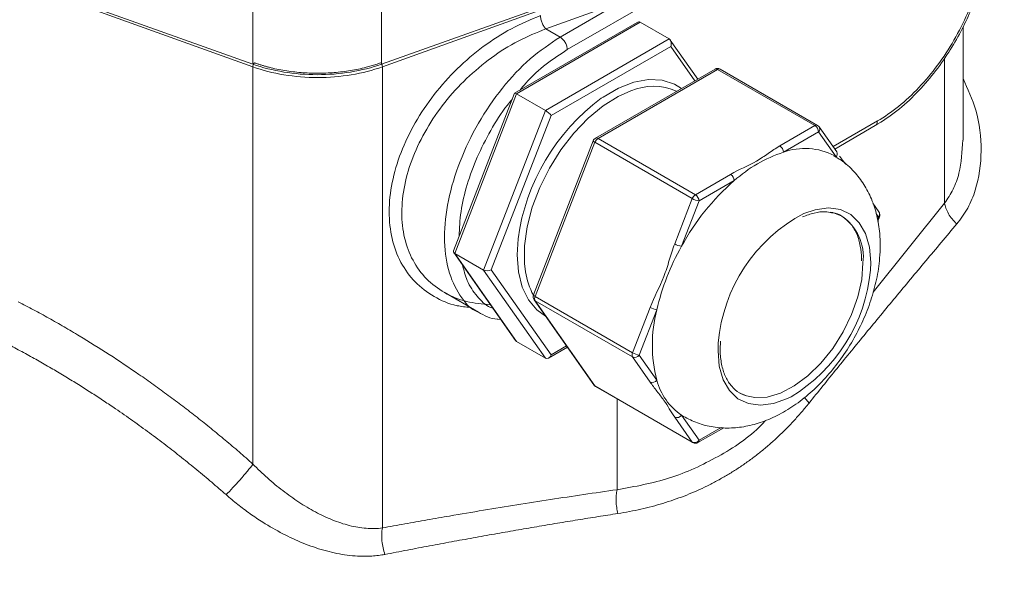
# Model space of a CAD drawing. Units: millimetres. Extents: x 0 to 420, y 0 to 297.
# Drawn here: x 349 to 368, y 104 to 115 of the extents above; entities that cross this region are included whole.
import ezdxf

# ---------------------------------------------------------------- set-up
doc = ezdxf.new("R2010")
doc.units = ezdxf.units.MM
doc.linetypes.add('SLD-Durchgehend', pattern=[0])

msp = doc.modelspace()

# ---------------------------------------------------------------- linework, layer by layer
at = {"color": 8, "linetype": 'SLD-Durchgehend', "lineweight": 0}
for p, q in [((359.43626, 114.48206), (365.51738, 117.98645)), ((348.67386, 115.79994), (353.27394, 114.14566)), ((355.81192, 114.14566), (360.41201, 115.79994)), ((360.49192, 115.41686), (359.01688, 114.88762)), ((360.49192, 115.41686), (359.29496, 114.72708)), ((353.27364, 114.19777), (353.27364, 115.34093)), ((355.79491, 115.34093), (355.79491, 114.19777)), ((360.86669, 115.01765), (358.44169, 113.61773)), ((359.01688, 114.88762), (359.29496, 114.72708)), ((359.00738, 113.29117), (361.43237, 114.69109)), ((361.46226, 114.54504), (359.11891, 113.19226)), ((361.93516, 113.87218), (361.46226, 114.54504)), ((366.83, 114.31612), (366.83, 111.47632)), ((353.27394, 114.14566), (353.27394, 106.36684)), ((355.81192, 114.14566), (355.81192, 105.11571)), ((362.3815, 114.09603), (360.03815, 112.74325)), ((364.29068, 112.99388), (362.3815, 114.09603)), ((358.44169, 113.61773), (357.22919, 110.49264)), ((357.79488, 110.16608), (359.00738, 113.29117)), ((359.11891, 113.19226), (357.94724, 110.1724)), ((365.51365, 113.08505), (364.64377, 112.58376)), ((363.60151, 112.59603), (364.29068, 112.99388)), ((360.03815, 112.74325), (361.94734, 111.6411)), ((364.3614, 112.87141), (363.67222, 112.47355)), ((364.70599, 112.38112), (364.3614, 112.87141)), ((359.97691, 112.66707), (358.80524, 109.64721)), ((361.8861, 111.56492), (359.97691, 112.66707)), ((361.94734, 111.6411), (362.63652, 112.03895)), ((362.70723, 111.91648), (362.01805, 111.51862)), ((361.54151, 110.67678), (361.8861, 111.56492)), ((362.01805, 111.51862), (361.67346, 110.63048)), ((366.83, 111.47632), (365.42855, 109.73477)), ((365.53307, 111.20433), (365.49342, 111.26074)), ((365.51446, 111.15637), (365.53307, 111.20433)), ((357.22919, 110.49264), (358.44169, 108.76748)), ((359.00738, 108.44091), (357.79488, 110.16608)), ((357.94724, 110.1724), (359.11891, 108.50532)), ((358.80524, 109.64721), (360.71443, 108.54506)), ((360.71443, 108.4634), (358.80524, 109.56555)), ((358.80524, 109.56555), (359.97691, 107.89847)), ((360.71443, 108.54506), (361.05902, 109.4332)), ((361.19097, 109.3869), (360.84638, 108.49876)), ((359.11891, 108.50532), (359.42057, 108.67946)), ((362.39023, 108.58502), (362.39597, 108.73957)), ((361.05902, 107.97311), (360.71443, 108.4634)), ((360.84638, 108.49876), (361.19097, 108.00847)), ((359.97691, 107.89847), (361.8861, 106.79632)), ((360.41201, 107.64336), (360.41201, 105.86456)), ((364.08262, 107.67149), (364.17335, 107.55947)), ((361.67346, 107.32197), (362.01805, 106.83168)), ((361.8861, 106.79632), (361.54151, 107.28661)), ((362.01805, 106.83168), (362.45231, 107.08237))]:
    msp.add_line(p, q, dxfattribs=at)
at = {"color": 7, "linetype": 'SLD-Durchgehend', "lineweight": 15}
for p, q in [((348.70384, 115.8262), (353.27364, 114.19777)), ((355.79491, 114.19777), (360.36471, 115.8262)), ((360.80474, 115.0157), (358.40365, 113.62958)), ((360.86669, 115.01765), (361.43237, 114.69109)), ((367.19293, 112.71089), (367.19293, 114.93041)), ((361.99222, 113.90512), (361.45419, 114.67064)), ((362.3315, 114.10098), (359.98816, 112.7482)), ((364.34068, 112.99883), (362.43149, 114.10098)), ((358.40135, 113.62689), (357.20556, 110.54487)), ((358.44169, 113.61773), (359.00738, 113.29117)), ((364.71709, 112.47944), (364.3725, 112.96973)), ((364.67763, 112.53558), (365.47209, 112.99341)), ((359.94492, 112.69777), (358.77325, 109.6779)), ((364.72724, 112.36084), (364.66206, 112.39842)), ((365.54417, 111.30265), (365.42439, 111.47308)), ((365.52051, 111.11857), (365.55559, 111.20898)), ((357.20986, 110.50955), (358.41987, 108.78793)), ((357.22919, 110.49264), (357.79488, 110.16608)), ((357.01986, 109.7303), (357.69312, 109.34164)), ((358.78466, 109.58423), (359.95634, 107.91715)), ((358.07672, 109.20178), (358.13088, 109.1991)), ((358.44169, 108.76748), (359.00738, 108.44091)), ((359.06933, 108.44287), (359.43748, 108.65539)), ((359.98816, 107.88805), (361.89734, 106.78589)), ((361.67346, 107.32197), (361.71387, 107.29726)), ((361.99734, 106.78589), (362.50484, 107.07887))]:
    msp.add_line(p, q, dxfattribs=at)
at = {"color": 8, "linetype": 'SLD-Durchgehend', "lineweight": 0, "flags": 128}
for points in [[(360.10305, 113.52885), (360.13876, 113.55329), (360.44241, 113.72858), (360.7419, 113.84376), (361.02909, 113.8957), (361.29614, 113.88298), (361.53575, 113.80595), (361.67448, 113.7217)], [(360.68001, 113.67625), (360.43632, 113.56718), (360.13676, 113.37955), (359.84365, 113.1374), (359.56544, 112.8477), (359.31012, 112.51877), (359.08505, 112.16009), (358.89668, 111.78196), (358.75046, 111.39528), (358.65057, 111.01115), (358.5999, 110.64064), (358.5999, 110.29441), (358.61926, 110.13167)], [(364.07409, 111.27187), (364.29653, 111.34787), (364.55408, 111.38133), (364.78891, 111.34899), (364.99302, 111.25195), (365.15947, 111.09352), (365.28258, 110.87908), (365.35816, 110.61595), (365.38365, 110.31308), (365.37825, 110.16325)], [(365.53307, 111.20433), (365.54366, 111.20404), (365.55112, 111.20534), (365.55517, 111.20817), (365.55559, 111.20898)], [(359.01112, 109.26203), (358.83977, 109.38366), (358.67369, 109.58133), (358.55172, 109.83202), (358.47718, 110.12889), (358.45211, 110.46385), (358.47107, 110.77893)], [(362.94687, 107.69968), (363.11011, 107.6668), (363.35467, 107.67901), (363.61595, 107.75665), (363.88451, 107.89691), (364.15063, 108.09473), (364.4047, 108.34294), (364.63754, 108.63259), (364.84073, 108.95321), (365.00693, 109.29319), (365.13013, 109.64027), (365.20587, 109.98189), (365.23143, 110.30571)], [(358.80524, 109.56555), (358.79262, 109.57498), (358.78466, 109.58423)], [(363.82316, 107.68546), (363.74884, 107.64835), (363.47735, 107.55023), (363.2198, 107.51677), (362.98497, 107.5491), (362.78086, 107.64614), (362.61441, 107.80458), (362.4913, 108.01901), (362.41571, 108.28215), (362.39023, 108.58502)], [(359.97691, 107.89847), (359.9643, 107.9079), (359.95634, 107.91715)]]:
    msp.add_lwpolyline(points, dxfattribs=at)
at = {"color": 7, "linetype": 'SLD-Durchgehend', "lineweight": 15, "flags": 128}
for points in [[(364.81714, 111.2214), (364.63754, 111.29313), (364.59721, 111.30181)], [(362.8173, 107.7572), (362.89111, 107.72046), (362.94687, 107.69968)]]:
    msp.add_lwpolyline(points, dxfattribs=at)
at = {"color": 7, "linetype": 'SLD-Durchgehend', "lineweight": 15}
for centre, radius, start, end in [((362.3815, 114.01438), 0.1, 60.002688, 119.997312), ((361.11889, 112.62963), 1.13492, 66.055065, 112.749645), ((362.53956, 110.22365), 4.10621, 126.396769, 172.228067), ((364.29068, 112.91223), 0.1, 35.100671, 60.002688), ((360.03815, 112.66159), 0.1, 119.997312, 158.79432), ((364.09213, 111.31356), 1.23366, 62.318018, 109.900228), ((364.54236, 109.85193), 2.76226, 108.361489, 131.633134), ((365.79225, 108.37804), 4.69446, 131.083806, 151.327051), ((365.5289, 108.4856), 3.14321, 117.570821, 175.365578), ((365.46236, 111.24515), 0.1, 0, 35.100671), ((365.46236, 111.24515), 0.1, 338.79432, 0), ((365.78997, 108.31793), 4.7216, 150.673859, 166.914781), ((359.99038, 110.33353), 1.3859, 188.375407, 208.436177), ((362.15772, 110.45759), 3.23395, 300.996638, 354.777951), ((358.86648, 109.64173), 0.1, 158.79432, 215.100671), ((363.85627, 108.69769), 2.75297, 165.501574, 194.498426), ((360.03815, 107.97465), 0.1, 215.100671, 240.002688), ((362.36077, 108.31784), 1.21002, 194.813382, 235.387961), ((361.94734, 106.8725), 0.1, 240.002688, 299.997312)]:
    msp.add_arc(centre, radius, start, end, dxfattribs=at)
at = {"color": 8, "linetype": 'SLD-Durchgehend', "lineweight": 0}
for centre, radius, start, end in [((362.3522, 114.05515), 0.0503, 54.382423, 114.307119), ((362.41081, 114.05488), 0.05053, 65.843242, 125.467216), ((364.32, 112.95273), 0.05053, 65.843242, 125.467216), ((364.20787, 112.86442), 0.15368, 2.605478, 57.394522), ((364.30093, 112.92802), 0.08283, 316.88143, 30.232192), ((359.9925, 112.71533), 0.05071, 200.263295, 252.104298), ((360.12093, 112.61401), 0.15348, 122.637971, 159.772886), ((360.00886, 112.70236), 0.0503, 54.382423, 114.307119), ((363.51869, 112.46657), 0.15368, 2.605478, 57.394522), ((364.64552, 112.43773), 0.08283, 316.88143, 30.232192), ((362.55371, 111.90949), 0.15368, 2.605478, 57.394522), ((362.03011, 111.51186), 0.15348, 122.637971, 159.772886), ((362.07629, 111.89579), 0.38164, 240.109535, 261.222068), ((361.86453, 111.51164), 0.15368, 2.605478, 57.394522), ((364.27445, 110.4243), 0.9643, 352.935947, 55.751872), ((365.47609, 111.26055), 0.08005, 315.383054, 31.730569), ((361.7317, 111.00765), 0.38164, 240.109535, 261.222068), ((358.82083, 109.69547), 0.05071, 200.263295, 252.104298), ((358.8869, 109.60638), 0.0913, 153.43643, 206.56357), ((361.24921, 109.76407), 0.38164, 240.109535, 261.222068), ((360.79609, 108.50423), 0.0913, 153.43643, 206.56357), ((360.90462, 108.87593), 0.38164, 240.109535, 261.222068), ((360.75855, 108.56263), 0.1086, 246.027957, 323.974315), ((360.00569, 107.91822), 0.0349, 214.463469, 239.844551), ((361.10314, 108.07234), 0.1086, 246.027957, 323.974315), ((361.58563, 107.38584), 0.1086, 246.027957, 323.974315), ((361.93022, 106.89555), 0.1086, 246.027957, 323.974315), ((361.91487, 106.81607), 0.0349, 214.463469, 239.844551), ((361.97048, 106.82562), 0.04795, 304.056351, 7.25583)]:
    msp.add_arc(centre, radius, start, end, dxfattribs=at)
at = {"color": 7, "linetype": 'SLD-Durchgehend', "lineweight": 15}
for centre, major_axis, ratio, start_param, end_param in [((360.82586, 114.91243), (0.02463, 0.11155), 0.69788755, 6.06600239, 6.85131929), ((361.39155, 114.58586), (0.02463, 0.11155), 0.69788755, 4.49520606, 6.06600239), ((358.48252, 113.55964), (0.08025, -0.0688), 0.21844309, 2.27950737, 3.21836103), ((359.0482, 113.23308), (0.08025, -0.0688), 0.21844309, 0.70871105, 2.27950737), ((357.31084, 110.53978), (0.10776, 0.01313), 0.56568195, 2.84764136, 3.78649502), ((357.87653, 110.21322), (0.10776, 0.01313), 0.56568195, 3.78649502, 5.35729134), ((358.48252, 108.8727), (0.02463, 0.11155), 0.69788755, 2.57345867, 2.92440974), ((359.0482, 108.54614), (0.02463, 0.11155), 0.69788755, 2.92440974, 4.49520606)]:
    msp.add_ellipse(centre, major_axis=major_axis, ratio=ratio, start_param=start_param, end_param=end_param, dxfattribs=at)
for points, knots in [([(355.72461, 130.5148), (355.81435, 130.55951), (356.01876, 130.66134), (356.40601, 130.82917), (356.98225, 131.04165), (357.55132, 131.19625), (358.03938, 131.29408), (358.40217, 131.35432), (358.87214, 131.41155), (359.35975, 131.44235), (359.79343, 131.44925), (360.13342, 131.44378), (360.47756, 131.42746), (360.85329, 131.39808), (361.33429, 131.34418), (362.03442, 131.23376), (362.70981, 131.08238), (363.27915, 130.92534), (363.69877, 130.79891), (364.23641, 130.61887), (364.78604, 130.4098), (365.26901, 130.20794), (365.64451, 130.04124), (366.0215, 129.86415), (366.42984, 129.6618), (367.02657, 129.34887), (367.73281, 128.94462), (368.51649, 128.45214), (369.14142, 128.02947), (369.84223, 127.52733), (370.53931, 126.99392), (371.30656, 126.36238), (371.99006, 125.76525), (372.6657, 125.14016), (373.25826, 124.56065), (373.91678, 123.8869), (374.56451, 123.18794), (375.26802, 122.38108), (375.8874, 121.6331), (376.49224, 120.86426), (377.01605, 120.16346), (377.59181, 119.35948), (378.15044, 118.53801), (378.747, 117.60541), (379.26422, 116.75252), (379.76112, 115.88711), (380.23686, 115.01067), (380.6402, 114.22315), (381.07521, 113.33006), (381.48704, 112.42978), (381.91312, 111.42324), (382.27157, 110.51441), (382.60454, 109.60378), (382.87736, 108.79409), (383.16232, 107.88382), (383.42039, 106.97569), (383.67143, 105.97256), (383.86938, 105.07615), (384.03914, 104.18724), (384.1804, 103.30734), (384.28042, 102.53458), (384.3689, 101.67478), (384.4283, 100.82784), (384.45364, 99.99844), (384.45462, 99.18274), (384.42948, 98.47286), (384.36562, 97.6066), (384.28864, 96.93153), (384.16027, 96.11172), (384.03198, 95.47609), (383.83996, 94.70836), (383.62221, 93.98725), (383.33927, 93.23325), (383.07188, 92.63371), (382.80362, 92.10397), (382.54868, 91.65932), (382.21078, 91.1335), (381.88843, 90.69776), (381.51317, 90.2463), (381.2914, 90.02424), (381.16218, 89.89485)], [0, 0, 0, 0, 0.00729848, 0.01662442, 0.030623, 0.05162401, 0.05862868, 0.06564336, 0.07730091, 0.0913195, 0.09881823, 0.10631696, 0.11381568, 0.12135143, 0.13067703, 0.14467508, 0.1656753, 0.17267971, 0.17969414, 0.19135126, 0.20536943, 0.2128679, 0.22036637, 0.22786484, 0.23540017, 0.24472849, 0.26341394, 0.27740909, 0.29140424, 0.30073256, 0.31941782, 0.33341299, 0.34740815, 0.3614033, 0.37539845, 0.38472677, 0.40341215, 0.4174073, 0.43140246, 0.44539761, 0.45939276, 0.46872109, 0.48740644, 0.50140159, 0.51539674, 0.5293919, 0.54338705, 0.5573822, 0.56671053, 0.58539588, 0.59939104, 0.61338619, 0.62738135, 0.6413765, 0.65070482, 0.66939019, 0.68338535, 0.6973805, 0.71137565, 0.72537081, 0.73936596, 0.74869428, 0.76737965, 0.7813748, 0.79070313, 0.8093885, 0.81871683, 0.8374022, 0.84673053, 0.8654159, 0.87474422, 0.89342958, 0.91091853, 0.924911, 0.93540661, 0.94964171, 0.95896825, 0.97765003, 0.98697656, 1, 1, 1, 1]), ([(365.47211, 112.99342), (365.61423, 113.08432), (365.89088, 113.26126), (366.27922, 113.61922), (366.62096, 114.00868), (366.91151, 114.41708), (367.14999, 114.82596), (367.39477, 115.3414), (367.59837, 115.94888), (367.68776, 116.50398), (367.69905, 116.88942), (367.68196, 117.167), (367.62951, 117.47072), (367.5142, 117.80409), (367.30908, 118.14598), (367.09108, 118.3039), (366.97394, 118.38876)], [0, 0, 0, 0, 0.08071432, 0.15711297, 0.22921443, 0.2970483, 0.36063128, 0.41998268, 0.52864044, 0.62625331, 0.67098183, 0.71418041, 0.76695475, 0.83210308, 0.90978732, 1, 1, 1, 1]), ([(353.30567, 114.22405), (353.32416, 114.21752), (353.36113, 114.20447), (353.41779, 114.18602), (353.47529, 114.16841), (353.53372, 114.15172), (353.62264, 114.12807), (353.74377, 114.09986), (353.89892, 114.07081), (354.0572, 114.04807), (354.27123, 114.02637), (354.54293, 114.01538), (354.81459, 114.02637), (355.02863, 114.04807), (355.18687, 114.07079), (355.34206, 114.09986), (355.47662, 114.13118), (355.59132, 114.16247), (355.68739, 114.19168), (355.74927, 114.21326), (355.7802, 114.22405)], [0, 0, 0, 0, 0.02494473, 0.04988856, 0.07485089, 0.09985108, 0.12490841, 0.18753415, 0.25004828, 0.31249918, 0.37510179, 0.50000352, 0.62490525, 0.68746601, 0.74995875, 0.81243097, 0.87509862, 0.9168071, 0.95841098, 1, 1, 1, 1]), ([(322.56043, 111.36419), (322.788, 111.49401), (323.3357, 111.80646), (324.33471, 112.16486), (325.54139, 112.43514), (326.74752, 112.52598), (327.86979, 112.48535), (328.90877, 112.35584), (329.98548, 112.12932), (331.13452, 111.79163), (332.2872, 111.35479), (333.43674, 110.82528), (334.55173, 110.22817), (335.68077, 109.53751), (336.85817, 108.72597), (338.09135, 107.77336), (339.37352, 106.66502), (340.71304, 105.37385), (342.0618, 103.92247), (343.35052, 102.37074), (344.55038, 100.7681), (345.66384, 99.12099), (346.741, 97.34593), (347.70534, 95.56044), (348.55823, 93.77835), (349.32454, 91.96532), (350.01402, 90.06886), (350.552, 88.28422), (350.94435, 86.70004), (351.22865, 85.2898), (351.44375, 83.88487), (351.59083, 82.44429), (351.65851, 80.96116), (351.62848, 79.45285), (351.48508, 77.91248), (351.21291, 76.40358), (350.82019, 75.02954), (350.337, 73.81366), (349.7751, 72.74551), (349.10148, 71.74321), (348.56877, 71.17722), (348.29724, 70.88874)], [0, 0, 0, 0, 0.01886594, 0.04540376, 0.07550837, 0.10517599, 0.12677094, 0.14836596, 0.17077052, 0.19317508, 0.2179094, 0.23950035, 0.26109132, 0.28349171, 0.30589202, 0.33062172, 0.356991, 0.38352643, 0.41362796, 0.44329352, 0.46966299, 0.49798138, 0.52629981, 0.55596403, 0.58233784, 0.60887735, 0.63898356, 0.66865285, 0.69024805, 0.71184327, 0.73424812, 0.75665296, 0.78138748, 0.80784598, 0.83430455, 0.86441313, 0.89408726, 0.91894215, 0.9456098, 0.97227742, 1, 1, 1, 1]), ([(365.56858, 110.64754), (365.56666, 110.7252), (365.56173, 110.92508), (365.51139, 111.23227), (365.40728, 111.55635), (365.25776, 111.84659), (365.05702, 112.10302), (364.87717, 112.27797), (364.75238, 112.34695), (364.72724, 112.36084)], [0, 0, 0, 0, 0.11342363, 0.29192876, 0.46266586, 0.62617876, 0.7844249, 0.95656892, 1, 1, 1, 1]), ([(364.77232, 112.39525), (364.78516, 112.37834), (364.81498, 112.33909), (364.85704, 112.28541), (364.88307, 112.25038), (364.89276, 112.23734)], [0, 0, 0, 0, 0.32216651, 0.747711218, 1, 1, 1, 1]), ([(364.04566, 111.20677), (364.12303, 111.23534), (364.27961, 111.29316), (364.47216, 111.31598), (364.57507, 111.29586), (364.61498, 111.28806)], [0, 0, 0, 0, 0.374228826, 0.757353379, 1, 1, 1, 1]), ([(364.61498, 111.28806), (364.63957, 111.2852), (364.73177, 111.27446), (364.86361, 111.20096), (365.00791, 111.06764), (365.11609, 110.87742), (365.18269, 110.64762), (365.20138, 110.4612), (365.20206, 110.35931), (365.20214, 110.34653)], [0, 0, 0, 0, 0.06671472, 0.25013154, 0.43871205, 0.62532485, 0.80705096, 0.97578547, 1, 1, 1, 1]), ([(361.71436, 107.29932), (361.80388, 107.25275), (361.9877, 107.15713), (362.29396, 107.08407), (362.61315, 107.06248), (362.93807, 107.0975), (363.26642, 107.18697), (363.5964, 107.33214), (363.9232, 107.53303), (364.23883, 107.78647), (364.5343, 108.0854), (364.80212, 108.42101), (365.03716, 108.78532), (365.23526, 109.17149), (365.39281, 109.57341), (365.50456, 109.98522), (365.56076, 110.3456), (365.56643, 110.56464), (365.56858, 110.64754)], [0, 0, 0, 0, 0.05389952, 0.11067682, 0.16739931, 0.22525938, 0.28530725, 0.3482024, 0.41383288, 0.48123255, 0.54904555, 0.61663738, 0.68402246, 0.75147306, 0.81930363, 0.88786842, 0.95756026, 1, 1, 1, 1]), ([(357.69312, 109.34164), (357.80896, 109.27602), (357.92813, 109.20852), (358.07268, 109.20196), (358.07672, 109.20178)], [0, 0, 0, 0, 0.97205276, 1, 1, 1, 1]), ([(362.93679, 107.71049), (362.89281, 107.72553), (362.78674, 107.76179), (362.65392, 107.8808), (362.53671, 108.05826), (362.46161, 108.28547), (362.42653, 108.52543), (362.43679, 108.69904), (362.44121, 108.77368)], [0, 0, 0, 0, 0.13225202, 0.31891673, 0.50541358, 0.68691642, 0.86539382, 1, 1, 1, 1])]:
    msp.add_open_spline(points, degree=3, knots=knots, dxfattribs=at)
at = {"color": 8, "linetype": 'SLD-Durchgehend', "lineweight": 0}
for points in [[(365.51738, 117.98645), (365.65599, 118.06633), (365.93397, 118.19494), (366.33424, 118.28531), (366.70322, 118.27011), (367.02651, 118.1498), (367.29174, 117.92905), (367.48871, 117.61632), (367.60985, 117.22364), (367.65051, 116.76609), (367.60912, 116.26126), (367.48727, 115.72855), (367.28965, 115.18843), (367.02385, 114.66165), (366.7001, 114.16848), (366.33078, 113.72782), (365.93029, 113.35673), (365.65227, 113.16493), (365.51365, 113.08505)], [(359.29496, 114.72708), (359.31336, 114.71647), (359.35054, 114.68649), (359.39752, 114.623), (359.42895, 114.55052), (359.43628, 114.50331), (359.43626, 114.48206)], [(353.30567, 114.22405), (353.30154, 114.22023), (353.2932, 114.20995), (353.28265, 114.18927), (353.27559, 114.16645), (353.27394, 114.15203), (353.27394, 114.14566)], [(355.81192, 114.14566), (355.62338, 114.07786), (355.2112, 113.97211), (354.54293, 113.91817), (353.87467, 113.97211), (353.46248, 114.07786), (353.27394, 114.14566)]]:
    msp.add_open_spline(points, degree=3, dxfattribs=at)
for points, knots in [([(367.3416, 118.05017), (367.59342, 117.81782), (368.16104, 117.2941), (369.00877, 116.38224), (369.88638, 115.34656), (370.43143, 114.60314), (370.704, 114.23138)], [0, 0, 0, 0, 0.2099635, 0.47325838, 0.73658651, 1, 1, 1, 1]), ([(358.91125, 115.149), (358.71996, 115.07031), (358.33738, 114.91293), (357.7837, 114.55329), (357.27038, 114.11738), (356.81691, 113.61076), (356.44154, 113.05421), (356.16027, 112.46808), (355.98577, 111.87582), (355.9263, 111.30185), (355.98467, 110.77005), (356.15831, 110.30296), (356.43812, 109.91711), (356.81475, 109.63408), (357.18695, 109.46841), (357.4473, 109.44186), (357.53502, 109.43291)], [0, 0, 0, 0, 0.07398812, 0.14797252, 0.2219963, 0.29602081, 0.37005076, 0.44408965, 0.5181369, 0.59218918, 0.66624149, 0.74028881, 0.81432777, 0.8883578, 0.96238234, 1, 1, 1, 1]), ([(358.91125, 115.149), (358.91123, 115.12775), (358.9167, 115.07968), (358.94019, 115.00357), (358.97532, 114.93463), (359.00312, 114.90036), (359.01688, 114.88762)], [0, 0, 0, 0, 0.3631633, 0.72632637, 1.08948921, 1.45265181, 1.45265181, 1.45265181, 1.45265181]), ([(357.92987, 109.48511), (357.76957, 109.50011), (357.44389, 109.53059), (357.01955, 109.70843), (356.66217, 109.97977), (356.39532, 110.34402), (356.23003, 110.78497), (356.1744, 111.28587), (356.23105, 111.82579), (356.39726, 112.38215), (356.66515, 112.93203), (357.02263, 113.45344), (357.45447, 113.92732), (357.94325, 114.33425), (358.47046, 114.66914), (358.83472, 114.81479), (359.01688, 114.88762)], [0, 0, 0, 0, 0.06942261, 0.14104698, 0.21263077, 0.28417953, 0.35570205, 0.42721055, 0.49871912, 0.57024183, 0.64179087, 0.71337501, 0.78499976, 0.85666489, 0.9283225, 1, 1, 1, 1]), ([(359.29496, 114.72708), (359.09748, 114.59595), (358.70254, 114.3337), (358.15035, 113.74123), (357.676, 113.05061), (357.31192, 112.29275), (357.08261, 111.52311), (357.00478, 110.79513), (357.07966, 110.15067), (357.31753, 109.66366), (357.53598, 109.3907), (357.69272, 109.34218), (357.69329, 109.342)], [0, 0, 0, 0, 0.11107167, 0.22213091, 0.33319749, 0.44426322, 0.55532901, 0.66639472, 0.77746044, 0.88852622, 0.99959195, 1, 1, 1, 1]), ([(358.5095, 113.69069), (358.5474, 113.73702), (358.70642, 113.93141), (359.02128, 114.21221), (359.29793, 114.39211), (359.43626, 114.48206)], [0, 0, 0, 0, 0.13530321, 0.5676516, 1, 1, 1, 1]), ([(355.79755, 114.19871), (355.80006, 114.1938), (355.80565, 114.18291), (355.81075, 114.16355), (355.81153, 114.15162), (355.81192, 114.14566)], [0, 0, 0, 0, 0.2915006, 0.64586596, 1, 1, 1, 1]), ([(367.19293, 113.91485), (367.28581, 113.71172), (367.49503, 113.25414), (367.57998, 112.49493), (367.48853, 111.84468), (367.29562, 111.37037), (367.14622, 111.16906), (367.07127, 111.06808)], [0, 0, 0, 0, 0.20848335, 0.46965278, 0.73275372, 0.86594587, 1, 1, 1, 1]), ([(357.31444, 110.8255), (357.32226, 110.98504), (357.33818, 111.30958), (357.46384, 111.83896), (357.65945, 112.3793), (357.92808, 112.9026), (358.16537, 113.28508), (358.32159, 113.46734), (358.3542, 113.50539)], [0, 0, 0, 0, 0.18485366, 0.37603153, 0.56720939, 0.75838725, 0.94956511, 1, 1, 1, 1]), ([(365.51365, 113.08505), (365.51141, 113.06191), (365.50742, 113.02052), (365.48164, 113.00354), (365.47029, 112.99606)], [0, 0, 0, 0, 0.55920814, 1, 1, 1, 1]), ([(366.83, 111.47632), (366.88903, 111.56421), (367.0078, 111.74107), (367.15656, 112.15154), (367.17527, 112.48969), (367.18753, 112.71127)], [0, 0, 0, 0, 0.254054006, 0.511181038, 1, 1, 1, 1]), ([(362.63652, 112.03895), (362.79775, 112.13203), (362.98624, 112.20822), (363.22741, 112.34739), (363.30071, 112.39797), (363.44729, 112.49894), (363.52067, 112.54936), (363.60151, 112.59603)], [0, 0, 0, 0, 0.5, 0.5, 0.75, 0.75, 1, 1, 1, 1]), ([(366.83, 111.47632), (366.83435, 111.44396), (366.85185, 111.37586), (366.90311, 111.26963), (366.9767, 111.16462), (367.03829, 111.09889), (367.07127, 111.06808)], [0, 0, 0, 0, 0.64298706, 1.2859741, 1.92896112, 2.57194812, 2.57194812, 2.57194812, 2.57194812]), ([(367.07127, 111.06808), (366.96897, 110.94709), (366.76557, 110.70652), (366.46251, 110.34585), (366.16323, 109.98801), (365.86775, 109.6329), (365.57605, 109.28057), (365.28815, 108.93102), (365.00405, 108.5843), (364.72373, 108.24038), (364.4472, 107.89943), (364.26423, 107.6723), (364.17334, 107.55947)], [0, 0, 0, 0, 0.10554383, 0.20985404, 0.31293123, 0.41477598, 0.51538893, 0.61477072, 0.71292201, 0.8098435, 0.90553592, 1, 1, 1, 1]), ([(361.05902, 109.4332), (361.13964, 109.64098), (361.24801, 109.83117), (361.36861, 110.14187), (361.40168, 110.24969), (361.46789, 110.465), (361.5011, 110.57261), (361.54151, 110.67678)], [0, 0, 0, 0, 0.5, 0.5, 0.75, 0.75, 1, 1, 1, 1]), ([(357.97733, 109.41759), (357.96243, 109.42282), (357.83943, 109.46604), (357.66307, 109.64572), (357.47004, 109.92163), (357.40769, 110.16187), (357.38046, 110.26683)], [0, 0, 0, 0, 0.04727597, 0.3904967, 0.73371743, 1, 1, 1, 1]), ([(348.67386, 109.54589), (348.72412, 109.51981), (348.82463, 109.46767), (348.97502, 109.38763), (349.12512, 109.30627), (349.27489, 109.22346), (349.42434, 109.13924), (349.57347, 109.0536), (349.72229, 108.96653), (350.01914, 108.78963), (350.46137, 108.51402), (350.9467, 108.18981), (351.33074, 107.92009), (351.61657, 107.71265), (351.89969, 107.50042), (352.18009, 107.2834), (352.4578, 107.06161), (352.73274, 106.83495), (353.00519, 106.60381), (353.18432, 106.44586), (353.27394, 106.36684)], [0, 0, 0, 0, 0.03125881, 0.06250889, 0.09375378, 0.12499705, 0.15624224, 0.1874929, 0.21875259, 0.25002484, 0.37505183, 0.50001606, 0.56264954, 0.62518657, 0.68765595, 0.75008656, 0.81250734, 0.87494723, 0.93743517, 1, 1, 1, 1]), ([(352.74781, 105.767), (352.70142, 105.80759), (352.60815, 105.88918), (352.46641, 106.01061), (352.32238, 106.13209), (352.17599, 106.25344), (352.02726, 106.37464), (351.87617, 106.49562), (351.72272, 106.61633), (351.56692, 106.73671), (351.40876, 106.85669), (351.24824, 106.9762), (351.08537, 107.09519), (350.92014, 107.21359), (350.75257, 107.33132), (350.56525, 107.46031), (350.35635, 107.60078), (350.12398, 107.75278), (349.88403, 107.90528), (349.63649, 108.05794), (349.38134, 108.21041), (349.11859, 108.36235), (348.84822, 108.51327), (348.57034, 108.66322), (348.38205, 108.75996), (348.28683, 108.80889)], [0, 0, 0, 0, 0.03344252, 0.06723464, 0.10137637, 0.13586771, 0.17070864, 0.20589914, 0.24143918, 0.27732871, 0.3135677, 0.3501561, 0.38709389, 0.42438106, 0.46201786, 0.50000461, 0.55000696, 0.60139559, 0.65417143, 0.70833551, 0.76388902, 0.82083332, 0.87916889, 0.93889259, 1, 1, 1, 1]), ([(361.54151, 107.28661), (361.46089, 107.40132), (361.40903, 107.499), (361.28852, 107.6705), (361.24113, 107.73188), (361.1466, 107.8544), (361.09944, 107.91561), (361.05902, 107.97311)], [0, 0, 0, 0, 0.5, 0.5, 0.75, 0.75, 1, 1, 1, 1]), ([(364.17334, 107.55947), (364.14903, 107.52954), (364.1005, 107.46982), (364.02608, 107.38218), (363.95067, 107.29624), (363.87416, 107.21212), (363.79658, 107.12981), (363.71794, 107.0493), (363.63824, 106.9706), (363.55749, 106.89371), (363.47569, 106.81865), (363.39285, 106.7454), (363.30897, 106.67398), (363.22406, 106.60438), (363.13812, 106.5366), (363.05115, 106.47066), (362.96316, 106.40654), (362.87414, 106.34426), (362.78411, 106.28381), (362.69306, 106.22519), (362.601, 106.1684), (362.4769, 106.09514), (362.31917, 106.00811), (362.12582, 105.91102), (361.92836, 105.82125), (361.72676, 105.73879), (361.52101, 105.66362), (361.31107, 105.59574), (361.09692, 105.53509), (360.87846, 105.48181), (360.65584, 105.43521), (360.50478, 105.41035), (360.42893, 105.39787)], [0, 0, 0, 0, 0.02574868, 0.05138441, 0.07691263, 0.10233885, 0.12766867, 0.1529077, 0.17806167, 0.20313633, 0.22813749, 0.25307103, 0.27794287, 0.30275895, 0.32752528, 0.3522479, 0.37693287, 0.4015863, 0.42621429, 0.450823, 0.47541857, 0.50000716, 0.54917651, 0.59840125, 0.64773059, 0.69721345, 0.74689829, 0.79683296, 0.84706462, 0.89763959, 0.94860327, 1, 1, 1, 1]), ([(360.41201, 105.86456), (360.76041, 105.92649), (361.45654, 106.05025), (362.4005, 106.49638), (363.0282, 106.8985), (363.29436, 107.19108), (363.32138, 107.22078)], [0, 0, 0, 0, 0.32165793, 0.64269541, 0.96373411, 1, 1, 1, 1]), ([(353.27394, 106.36684), (353.24422, 106.32564), (353.17001, 106.22928), (353.031, 106.06472), (352.88226, 105.90123), (352.78925, 105.80692), (352.74781, 105.767)], [0, 0, 0, 0, 1.11532555, 2.23065104, 3.34597648, 4.46130186, 4.46130186, 4.46130186, 4.46130186]), ([(355.81192, 105.11571), (355.76038, 105.10876), (355.65581, 105.10036), (355.44075, 105.10666), (355.16455, 105.15442), (354.83035, 105.26585), (354.49838, 105.42239), (354.1731, 105.61611), (353.85793, 105.84088), (353.55616, 106.09125), (353.3655, 106.27316), (353.27394, 106.36684)], [0, 0, 0, 0, 1.03512916, 2.07170284, 4.14686112, 6.22591036, 8.30699082, 10.38632849, 12.46216233, 14.53122258, 16.59158351, 16.59158351, 16.59158351, 16.59158351]), ([(355.86117, 104.59662), (355.84047, 104.59281), (355.79899, 104.58516), (355.73576, 104.57617), (355.67167, 104.56898), (355.60664, 104.56376), (355.54069, 104.56045), (355.43093, 104.55817), (355.27488, 104.56366), (355.07274, 104.58664), (354.86818, 104.62458), (354.66417, 104.6762), (354.45965, 104.74084), (354.19006, 104.84242), (353.85585, 104.99714), (353.55339, 105.17159), (353.34261, 105.30861), (353.21846, 105.39411), (353.09685, 105.48268), (352.97782, 105.57437), (352.8611, 105.6689), (352.7856, 105.73428), (352.74781, 105.767)], [0, 0, 0, 0, 0.02060107, 0.04127796, 0.06204799, 0.08292826, 0.10393557, 0.12508645, 0.18710813, 0.25013667, 0.31216967, 0.37514356, 0.43728385, 0.50014575, 0.62434317, 0.7500028, 0.79190934, 0.83363171, 0.87523562, 0.9167873, 0.95835328, 1, 1, 1, 1]), ([(355.81192, 105.11571), (355.95807, 105.14222), (356.25078, 105.19531), (356.69009, 105.27297), (357.2043, 105.36217), (357.78958, 105.46101), (358.44755, 105.56846), (359.10313, 105.67151), (359.75882, 105.77081), (360.19451, 105.83334), (360.41201, 105.86456)], [0, 0, 0, 0, 0.094962367, 0.190191076, 0.28568737, 0.429576872, 0.571394739, 0.714714389, 0.857581, 1, 1, 1, 1]), ([(360.41201, 105.86456), (360.40442, 105.82963), (360.39354, 105.75555), (360.39099, 105.63701), (360.40224, 105.51575), (360.41868, 105.4363), (360.42893, 105.39787)], [0, 0, 0, 0, 0.64298706, 1.2859741, 1.92896112, 2.57194812, 2.57194812, 2.57194812, 2.57194812]), ([(360.42893, 105.39787), (360.29877, 105.37758), (360.03691, 105.33677), (359.64139, 105.2732), (359.24097, 105.20744), (358.83559, 105.13934), (358.42528, 105.06892), (358.01002, 104.99615), (357.58983, 104.92102), (357.1647, 104.84352), (356.73462, 104.7636), (356.29962, 104.68138), (356.00784, 104.62497), (355.86117, 104.59662)], [0, 0, 0, 0, 0.0858257, 0.17266648, 0.26052292, 0.34939557, 0.43928495, 0.53019157, 0.62211592, 0.71505849, 0.80901972, 0.90400008, 1, 1, 1, 1]), ([(355.81192, 105.11571), (355.80495, 105.07682), (355.79642, 104.99369), (355.80075, 104.86038), (355.82191, 104.72509), (355.84658, 104.63805), (355.86117, 104.59662)], [0, 0, 0, 0, 0.87374874, 1.74749874, 2.62125002, 3.49500257, 3.49500257, 3.49500257, 3.49500257])]:
    msp.add_open_spline(points, degree=3, knots=knots, dxfattribs=at)
at = {"color": 7, "linetype": 'SLD-Durchgehend', "lineweight": 15}
msp.add_open_spline([(353.27364, 114.19777), (353.46128, 114.13091), (353.87092, 114.02668), (354.53428, 113.97353), (355.19763, 114.02668), (355.60728, 114.13091), (355.79491, 114.19777)], degree=3, dxfattribs=at)

doc.saveas('drawing.dxf')
